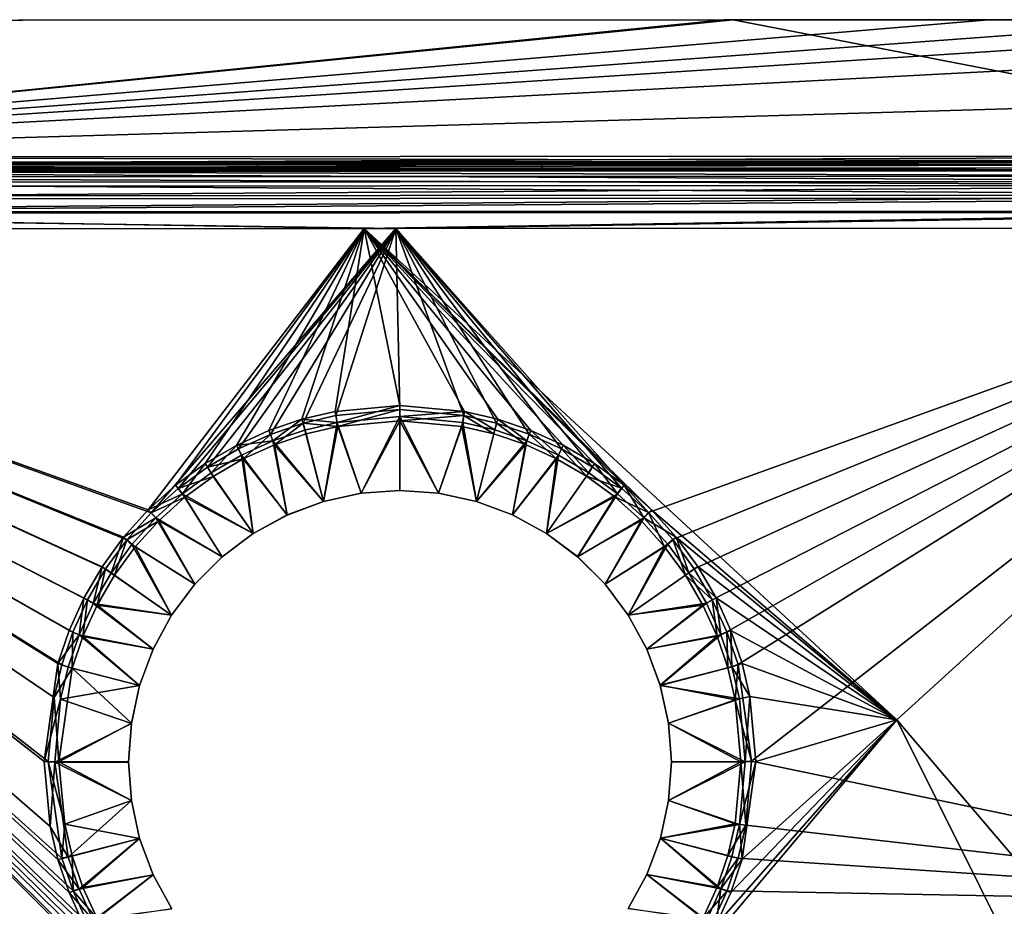
# Model space of a CAD drawing. Units: inches. Extents: x -17 to 15.1, y -9.8 to 7.9.
# Drawn here: x -11.3 to -4.7, y 2 to 7.9 of the extents above; entities that cross this region are included whole.
import ezdxf

# ---------------------------------------------------------------- set-up
doc = ezdxf.new("R2010")
doc.units = ezdxf.units.IN
doc.layers.get('0').update_dxf_attribs({"true_color": 0xc2ced6})

msp = doc.modelspace()

# ---------------------------------------------------------------- linework, layer by layer
for points in [[(-15.9794, 7.8692), (-15.9861, 7.8692), (-6.6095, 7.872), (-15.9794, 7.8692)], [(-6.5482, 7.872), (-6.6095, 7.872), (-15.9861, 7.8692), (-6.5482, 7.872)], [(-15.6517, 6.9637), (-6.5482, 7.872), (-15.9861, 7.8692), (-15.6517, 6.9637)], [(-15.6517, 6.9637), (-15.9794, 7.8692), (-6.6095, 7.872), (-15.6517, 6.9637)], [(-1.5884, 7.8735), (-15.6517, 6.9637), (-3.3217, 7.873), (-1.5884, 7.8735)], [(-1.4668, 7.7065), (-15.6517, 6.9637), (-1.5884, 7.8735), (-1.4668, 7.7065)], [(-3.3217, 7.873), (-15.6517, 6.9637), (-4.8514, 7.8725), (-3.3217, 7.873)], [(-6.6095, 7.872), (-4.8514, 7.8725), (-15.6517, 6.9637), (-6.6095, 7.872)], [(-15.6517, 6.9637), (-1.8722, 6.9679), (-6.5482, 7.872), (-15.6517, 6.9637)], [(-6.6095, 7.872), (-6.5482, 7.872), (-4.8514, 7.8725), (-6.6095, 7.872)], [(-1.7247, 7.8735), (-4.8514, 7.8725), (-6.5482, 7.872), (-1.7247, 7.8735)], [(-1.7247, 7.8735), (-6.5482, 7.872), (-1.8722, 6.9679), (-1.7247, 7.8735)], [(-4.8514, 7.8725), (-1.7247, 7.8735), (-3.3217, 7.873), (-4.8514, 7.8725)], [(-1.4668, 7.7065), (-1.3121, 7.3815), (-15.6517, 6.9637), (-1.4668, 7.7065)], [(-15.6517, 6.9637), (-1.3121, 7.3815), (-1.8722, 6.9679), (-15.6517, 6.9637)], [(-1.8722, 6.9679), (-15.6517, 6.9637), (-15.6517, 6.9081), (-1.8722, 6.9679)], [(-15.6517, 6.9081), (-1.8722, 6.9123), (-1.8722, 6.9679), (-15.6517, 6.9081)], [(-15.6517, 6.9637), (-1.8722, 6.9679), (-1.8722, 6.9316), (-15.6517, 6.9637)], [(-1.8722, 6.9316), (-15.6517, 6.9274), (-15.6517, 6.9637), (-1.8722, 6.9316)], [(-9.7064, 6.9262), (-15.6517, 6.9274), (-1.8722, 6.9316), (-9.7064, 6.9262)], [(-1.8722, 6.9286), (-1.8722, 6.9135), (-15.6517, 6.9093), (-1.8722, 6.9286)], [(-15.6517, 6.9093), (-15.6517, 6.9244), (-1.8722, 6.9286), (-15.6517, 6.9093)], [(-9.7066, 6.9262), (-1.8722, 6.9286), (-15.6517, 6.9244), (-9.7066, 6.9262)], [(-9.7066, 6.9262), (-15.6517, 6.9274), (-9.7064, 6.9262), (-9.7066, 6.9262)], [(-15.6517, 6.9244), (-15.6517, 6.9274), (-9.7066, 6.9262), (-15.6517, 6.9244)], [(-15.6517, 6.9093), (-1.8722, 6.9135), (-1.8722, 6.8695), (-15.6517, 6.9093)], [(-15.6484, 6.885), (-1.8722, 6.9123), (-15.6517, 6.9081), (-15.6484, 6.885)], [(-1.8722, 6.8695), (-15.6517, 6.8653), (-15.6517, 6.9093), (-1.8722, 6.8695)], [(-1.8722, 6.8755), (-1.8722, 6.8892), (-15.6517, 6.885), (-1.8722, 6.8755)], [(-15.6517, 6.885), (-1.8722, 6.8892), (-7.8173, 6.8874), (-15.6517, 6.885)], [(-15.6517, 6.885), (-7.8173, 6.8874), (-9.7066, 6.8868), (-15.6517, 6.885)], [(-15.6517, 6.885), (-9.7066, 6.8868), (-15.6484, 6.885), (-15.6517, 6.885)], [(-15.6517, 6.885), (-15.6517, 6.8713), (-1.8722, 6.8755), (-15.6517, 6.885)], [(-1.8722, 6.8355), (-1.8722, 6.8755), (-15.6517, 6.8713), (-1.8722, 6.8355)], [(-15.6517, 6.8713), (-15.6517, 6.8313), (-1.8722, 6.8355), (-15.6517, 6.8713)], [(-15.6517, 6.8653), (-1.8722, 6.8695), (-1.8721, 6.7994), (-15.6517, 6.8653)], [(-15.6484, 6.885), (-1.8754, 6.8892), (-1.8722, 6.9123), (-15.6484, 6.885)], [(-7.8175, 6.8874), (-1.8754, 6.8892), (-15.6484, 6.885), (-7.8175, 6.8874)], [(-15.6484, 6.885), (-9.7067, 6.8868), (-7.8175, 6.8874), (-15.6484, 6.885)], [(-15.6484, 6.885), (-9.7066, 6.8868), (-9.7067, 6.8868), (-15.6484, 6.885)], [(-7.8172, 6.9268), (-7.8175, 6.8874), (-9.7067, 6.8868), (-7.8172, 6.9268)], [(-9.7067, 6.8868), (-9.7064, 6.9262), (-7.8172, 6.9268), (-9.7067, 6.8868)], [(-9.7066, 6.9262), (-9.7064, 6.9262), (-9.7067, 6.8868), (-9.7066, 6.9262)], [(-9.7067, 6.8868), (-9.7066, 6.8868), (-9.7066, 6.9262), (-9.7067, 6.8868)], [(-1.8722, 6.9286), (-9.7066, 6.9262), (-7.8173, 6.9268), (-1.8722, 6.9286)], [(-1.8722, 6.9286), (-1.8722, 6.9286), (-9.7066, 6.9262), (-1.8722, 6.9286)], [(-7.8173, 6.9268), (-9.7066, 6.9262), (-9.7066, 6.8868), (-7.8173, 6.9268)], [(-9.7066, 6.8868), (-7.8173, 6.8874), (-7.8173, 6.9268), (-9.7066, 6.8868)], [(-7.8172, 6.9268), (-9.7064, 6.9262), (-1.8722, 6.9316), (-7.8172, 6.9268)], [(-7.8173, 6.8874), (-7.8175, 6.8874), (-7.8172, 6.9268), (-7.8173, 6.8874)], [(-7.8175, 6.8874), (-7.8173, 6.8874), (-1.8754, 6.8892), (-7.8175, 6.8874)], [(-1.8722, 6.9316), (-1.8722, 6.9286), (-7.8173, 6.9268), (-1.8722, 6.9316)], [(-7.8173, 6.9268), (-7.8172, 6.9268), (-1.8722, 6.9316), (-7.8173, 6.9268)], [(-7.8172, 6.9268), (-7.8173, 6.9268), (-7.8173, 6.8874), (-7.8172, 6.9268)], [(-7.8173, 6.8874), (-1.8722, 6.8892), (-1.8754, 6.8892), (-7.8173, 6.8874)], [(-1.8721, 6.7994), (-15.6517, 6.7952), (-15.6517, 6.8653), (-1.8721, 6.7994)], [(-1.8721, 6.7718), (-1.8722, 6.8355), (-15.6517, 6.8313), (-1.8721, 6.7718)], [(-15.6517, 6.8313), (-15.6517, 6.7676), (-1.8721, 6.7718), (-15.6517, 6.8313)], [(-15.6517, 6.7952), (-1.8721, 6.7994), (-1.8721, 6.7083), (-15.6517, 6.7952)], [(-1.8721, 6.7083), (-15.6517, 6.7041), (-15.6517, 6.7952), (-1.8721, 6.7083)], [(-1.8721, 6.7718), (-15.6517, 6.7676), (-15.6516, 6.6848), (-1.8721, 6.7718)], [(-15.6516, 6.6848), (-1.8721, 6.6889), (-1.8721, 6.7718), (-15.6516, 6.6848)], [(-15.6516, 6.5982), (-15.6517, 6.7041), (-1.8721, 6.7083), (-15.6516, 6.5982)], [(-1.8721, 6.7083), (-1.8721, 6.6024), (-15.6516, 6.5982), (-1.8721, 6.7083)], [(-1.8721, 6.6889), (-15.6516, 6.6848), (-15.6516, 6.5885), (-1.8721, 6.6889)], [(-15.6516, 6.5885), (-1.8721, 6.5927), (-1.8721, 6.6889), (-15.6516, 6.5885)], [(-15.6516, 6.5982), (-1.8721, 6.6024), (-8.9975, 6.4869), (-15.6516, 6.5982)], [(-15.6516, 6.5982), (-8.9975, 6.4869), (-15.6516, 6.4848), (-15.6516, 6.5982)], [(-15.6516, 6.5885), (-8.7882, 6.4875), (-1.8721, 6.5927), (-15.6516, 6.5885)], [(-15.6516, 6.5885), (-15.6516, 6.4854), (-8.7882, 6.4875), (-15.6516, 6.5885)], [(-1.8721, 6.6024), (-1.8721, 6.489), (-8.9975, 6.4869), (-1.8721, 6.6024)], [(-1.8721, 6.5927), (-8.7882, 6.4875), (-1.8721, 6.4896), (-1.8721, 6.5927)], [(-8.7882, 6.4875), (-15.6516, 6.4854), (-10.413, 4.5999), (-8.7882, 6.4875)], [(-15.6516, 6.4848), (-8.9975, 6.4869), (-10.4326, 4.6188), (-15.6516, 6.4848)], [(-15.6516, 6.4854), (-10.5748, 4.4204), (-10.413, 4.5999), (-15.6516, 6.4854)], [(-10.8354, 1.8753), (-10.9325, 2.0883), (-15.6516, 6.4854), (-10.8354, 1.8753)], [(-15.6516, 6.4854), (-10.7164, 4.2263), (-10.5748, 4.4204), (-15.6516, 6.4854)], [(-11.0967, 2.948), (-15.6516, 6.4854), (-11.0064, 2.3054), (-11.0967, 2.948)], [(-15.6516, 6.4854), (-11.0967, 2.948), (-11.0579, 3.3731), (-15.6516, 6.4854)], [(-15.6516, 6.4854), (-11.0579, 3.3731), (-11.0068, 3.5908), (-15.6516, 6.4854)], [(-10.933, 3.8079), (-10.8361, 4.0209), (-15.6516, 6.4854), (-10.933, 3.8079)], [(-15.6516, 6.4854), (-11.0068, 3.5908), (-10.933, 3.8079), (-15.6516, 6.4854)], [(-15.6516, 6.4854), (-10.8361, 4.0209), (-10.7164, 4.2263), (-15.6516, 6.4854)], [(-15.6516, 6.4854), (-10.9325, 2.0883), (-11.0064, 2.3054), (-15.6516, 6.4854)], [(-15.6516, 6.4854), (-10.7156, 1.67), (-10.8354, 1.8753), (-15.6516, 6.4854)], [(-10.9743, -0.4592), (-10.7156, 1.67), (-15.6516, 6.4854), (-10.9743, -0.4592)], [(-15.6516, 6.4848), (-10.7387, 1.6543), (-10.5953, 1.4579), (-15.6516, 6.4848)], [(-11.0334, 3.5978), (-15.6516, 6.4848), (-10.9587, 3.8174), (-11.0334, 3.5978)], [(-15.6516, 6.4848), (-11.0334, 3.5978), (-11.1244, 2.9474), (-15.6516, 6.4848)], [(-15.6516, 6.4848), (-11.033, 2.2972), (-10.9582, 2.0775), (-15.6516, 6.4848)], [(-10.86, 1.862), (-10.7387, 1.6543), (-15.6516, 6.4848), (-10.86, 1.862)], [(-15.6516, 6.4848), (-11.1244, 2.9474), (-11.0848, 2.5174), (-15.6516, 6.4848)], [(-15.6516, 6.4848), (-11.0848, 2.5174), (-11.033, 2.2972), (-15.6516, 6.4848)], [(-15.6516, 6.4848), (-10.7395, 4.2408), (-10.8607, 4.033), (-15.6516, 6.4848)], [(-10.7395, 4.2408), (-15.6516, 6.4848), (-10.5962, 4.4372), (-10.7395, 4.2408)], [(-15.6516, 6.4848), (-10.8607, 4.033), (-10.9587, 3.8174), (-15.6516, 6.4848)], [(-15.6516, 6.4848), (-10.9582, 2.0775), (-10.86, 1.862), (-15.6516, 6.4848)], [(-10.5962, 4.4372), (-15.6516, 6.4848), (-10.4326, 4.6188), (-10.5962, 4.4372)], [(-10.4316, 1.2765), (-15.647, -8.4758), (-15.6516, 6.4848), (-10.4316, 1.2765)], [(-10.4316, 1.2765), (-15.6516, 6.4848), (-10.5953, 1.4579), (-10.4316, 1.2765)], [(-10.4326, 4.6188), (-8.9975, 6.4869), (-10.2511, 4.7825), (-10.4326, 4.6188)], [(-8.7882, 6.4875), (-10.413, 4.5999), (-10.2337, 4.7617), (-8.7882, 6.4875)], [(-10.0548, 4.9259), (-10.2511, 4.7825), (-8.9975, 6.4869), (-10.0548, 4.9259)], [(-8.7882, 6.4875), (-10.2337, 4.7617), (-10.0396, 4.9034), (-8.7882, 6.4875)], [(-10.0548, 4.9259), (-8.9975, 6.4869), (-9.847, 5.0472), (-10.0548, 4.9259)], [(-9.8343, 5.0232), (-8.7882, 6.4875), (-10.0396, 4.9034), (-9.8343, 5.0232)], [(-8.9975, 6.4869), (-9.6315, 5.1454), (-9.847, 5.0472), (-8.9975, 6.4869)], [(-8.7882, 6.4875), (-9.8343, 5.0232), (-9.6213, 5.1202), (-8.7882, 6.4875)], [(-8.9975, 6.4869), (-9.4118, 5.2201), (-9.6315, 5.1454), (-8.9975, 6.4869)], [(-9.6213, 5.1202), (-9.4042, 5.1941), (-8.7882, 6.4875), (-9.6213, 5.1202)], [(-8.9975, 6.4869), (-9.1916, 5.272), (-9.4118, 5.2201), (-8.9975, 6.4869)], [(-9.1865, 5.2454), (-8.7882, 6.4875), (-9.4042, 5.1941), (-9.1865, 5.2454)], [(-9.1916, 5.272), (-8.9975, 6.4869), (-8.7615, 5.3116), (-9.1916, 5.272)], [(-8.7882, 6.4875), (-9.1865, 5.2454), (-8.7615, 5.2845), (-8.7882, 6.4875)], [(-5.461, 3.2243), (-8.9975, 6.4869), (-1.8721, 6.489), (-5.461, 3.2243)], [(-7.2715, 4.7834), (-8.9975, 6.4869), (-7.0899, 4.6198), (-7.2715, 4.7834)], [(-7.6758, 5.0479), (-7.8914, 5.1459), (-8.9975, 6.4869), (-7.6758, 5.0479)], [(-8.1111, 5.2205), (-8.3314, 5.2722), (-8.9975, 6.4869), (-8.1111, 5.2205)], [(-8.7615, 5.3116), (-8.9975, 6.4869), (-8.3314, 5.2722), (-8.7615, 5.3116)], [(-8.9975, 6.4869), (-7.8914, 5.1459), (-8.1111, 5.2205), (-8.9975, 6.4869)], [(-7.4679, 4.9267), (-7.6758, 5.0479), (-8.9975, 6.4869), (-7.4679, 4.9267)], [(-7.2715, 4.7834), (-7.4679, 4.9267), (-8.9975, 6.4869), (-7.2715, 4.7834)], [(-7.0899, 4.6198), (-8.9975, 6.4869), (-5.461, 3.2243), (-7.0899, 4.6198)], [(-8.7882, 6.4875), (-7.1094, 4.6009), (-1.8721, 6.4896), (-8.7882, 6.4875)], [(-8.3364, 5.2456), (-8.7882, 6.4875), (-8.7615, 5.2845), (-8.3364, 5.2456)], [(-8.7882, 6.4875), (-8.3364, 5.2456), (-8.1187, 5.1945), (-8.7882, 6.4875)], [(-7.6885, 5.0239), (-8.7882, 6.4875), (-7.9015, 5.1207), (-7.6885, 5.0239)], [(-8.1187, 5.1945), (-7.9015, 5.1207), (-8.7882, 6.4875), (-8.1187, 5.1945)], [(-7.2889, 4.7625), (-8.7882, 6.4875), (-7.4831, 4.9041), (-7.2889, 4.7625)], [(-7.6885, 5.0239), (-7.4831, 4.9041), (-8.7882, 6.4875), (-7.6885, 5.0239)], [(-7.2889, 4.7625), (-7.1094, 4.6009), (-8.7882, 6.4875), (-7.2889, 4.7625)], [(-1.8721, 6.4896), (-7.1094, 4.6009), (-6.9476, 4.4215), (-1.8721, 6.4896)], [(-6.8059, 4.2275), (-1.8721, 6.4896), (-6.9476, 4.4215), (-6.8059, 4.2275)], [(-6.686, 4.0222), (-1.8721, 6.4896), (-6.8059, 4.2275), (-6.686, 4.0222)], [(-1.8721, 6.4896), (-6.686, 4.0222), (-6.589, 3.8092), (-1.8721, 6.4896)], [(-6.5151, 3.5921), (-1.8721, 6.4896), (-6.589, 3.8092), (-6.5151, 3.5921)], [(-1.8721, 6.4896), (-6.5151, 3.5921), (-6.4247, 2.9495), (-1.8721, 6.4896)], [(-6.4247, 2.9495), (-1.8707, 2.0014), (-1.8721, 6.4896), (-6.4247, 2.9495)], [(-1.8698, -0.9913), (-5.461, 3.2243), (-1.8721, 6.489), (-1.8698, -0.9913)], [(-9.1786, 5.1994), (-9.1916, 5.272), (-8.7615, 5.3116), (-9.1786, 5.1994)], [(-8.7615, 5.3116), (-8.7614, 5.2378), (-9.1786, 5.1994), (-8.7615, 5.3116)], [(-8.7614, 5.2378), (-8.7615, 5.3116), (-8.3314, 5.2722), (-8.7614, 5.2378)], [(-9.4118, 5.2201), (-9.1916, 5.272), (-9.1786, 5.1994), (-9.4118, 5.2201)], [(-9.1736, 5.1727), (-9.1865, 5.2454), (-9.4042, 5.1941), (-9.1736, 5.1727)], [(-8.7615, 5.2845), (-9.1865, 5.2454), (-9.1736, 5.1727), (-8.7615, 5.2845)], [(-9.0178, 4.7291), (-9.1786, 5.1994), (-8.7614, 5.2378), (-9.0178, 4.7291)], [(-9.1736, 5.1727), (-8.7614, 5.2107), (-8.7615, 5.2845), (-9.1736, 5.1727)], [(-8.7614, 5.2378), (-8.7613, 4.7475), (-9.0178, 4.7291), (-8.7614, 5.2378)], [(-8.3364, 5.2456), (-8.7615, 5.2845), (-8.7614, 5.2107), (-8.3364, 5.2456)], [(-8.3314, 5.2722), (-8.3442, 5.1996), (-8.7614, 5.2378), (-8.3314, 5.2722)], [(-8.7614, 5.2107), (-8.3493, 5.173), (-8.3364, 5.2456), (-8.7614, 5.2107)], [(-8.7614, 5.2378), (-8.3442, 5.1996), (-8.5048, 4.7293), (-8.7614, 5.2378)], [(-8.5048, 4.7293), (-8.7613, 4.7475), (-8.7614, 5.2378), (-8.5048, 4.7293)], [(-8.3364, 5.2456), (-8.3493, 5.173), (-8.1381, 5.1234), (-8.3364, 5.2456)], [(-8.1305, 5.1495), (-8.3442, 5.1996), (-8.3314, 5.2722), (-8.1305, 5.1495)], [(-8.1381, 5.1234), (-8.1187, 5.1945), (-8.3364, 5.2456), (-8.1381, 5.1234)], [(-8.3314, 5.2722), (-8.1111, 5.2205), (-8.1305, 5.1495), (-8.3314, 5.2722)], [(-9.6054, 5.0765), (-9.6315, 5.1454), (-9.4118, 5.2201), (-9.6054, 5.0765)], [(-9.4042, 5.1941), (-9.6213, 5.1202), (-9.5952, 5.0514), (-9.4042, 5.1941)], [(-9.4118, 5.2201), (-9.3923, 5.1491), (-9.6054, 5.0765), (-9.4118, 5.2201)], [(-9.5952, 5.0514), (-9.3847, 5.1231), (-9.4042, 5.1941), (-9.5952, 5.0514)], [(-9.1786, 5.1994), (-9.3923, 5.1491), (-9.4118, 5.2201), (-9.1786, 5.1994)], [(-9.4042, 5.1941), (-9.3847, 5.1231), (-9.1736, 5.1727), (-9.4042, 5.1941)], [(-9.2691, 4.6744), (-9.3923, 5.1491), (-9.1786, 5.1994), (-9.2691, 4.6744)], [(-9.1736, 5.1727), (-9.3847, 5.1231), (-9.2691, 4.675), (-9.1736, 5.1727)], [(-9.1786, 5.1994), (-9.0178, 4.7291), (-9.2691, 4.6744), (-9.1786, 5.1994)], [(-9.2691, 4.675), (-9.0178, 4.7297), (-9.1736, 5.1727), (-9.2691, 4.675)], [(-8.7614, 5.2107), (-9.1736, 5.1727), (-9.0178, 4.7297), (-8.7614, 5.2107)], [(-9.0178, 4.7297), (-8.7613, 4.7481), (-8.7614, 5.2107), (-9.0178, 4.7297)], [(-8.5048, 4.7299), (-8.3493, 5.173), (-8.7614, 5.2107), (-8.5048, 4.7299)], [(-8.7614, 5.2107), (-8.7613, 4.7481), (-8.5048, 4.7299), (-8.7614, 5.2107)], [(-8.2534, 4.6747), (-8.5048, 4.7293), (-8.3442, 5.1996), (-8.2534, 4.6747)], [(-8.3493, 5.173), (-8.5048, 4.7299), (-8.2534, 4.6753), (-8.3493, 5.173)], [(-8.2534, 4.6753), (-8.1381, 5.1234), (-8.3493, 5.173), (-8.2534, 4.6753)], [(-8.3442, 5.1996), (-8.1305, 5.1495), (-8.2534, 4.6747), (-8.3442, 5.1996)], [(-8.1187, 5.1945), (-8.1381, 5.1234), (-7.9276, 5.0519), (-8.1187, 5.1945)], [(-7.9174, 5.0771), (-8.1305, 5.1495), (-8.1111, 5.2205), (-7.9174, 5.0771)], [(-7.9276, 5.0519), (-7.9015, 5.1207), (-8.1187, 5.1945), (-7.9276, 5.0519)], [(-8.1111, 5.2205), (-7.8914, 5.1459), (-7.9174, 5.0771), (-8.1111, 5.2205)], [(-9.847, 5.0472), (-9.6315, 5.1454), (-9.6054, 5.0765), (-9.847, 5.0472)], [(-9.6213, 5.1202), (-9.8343, 5.0232), (-9.8017, 4.9573), (-9.6213, 5.1202)], [(-9.8017, 4.9573), (-9.5952, 5.0514), (-9.6213, 5.1202), (-9.8017, 4.9573)], [(-9.6054, 5.0765), (-9.3923, 5.1491), (-9.2691, 4.6744), (-9.6054, 5.0765)], [(-9.2691, 4.675), (-9.3847, 5.1231), (-9.5952, 5.0514), (-9.2691, 4.675)], [(-8.2534, 4.6747), (-8.1305, 5.1495), (-7.9174, 5.0771), (-8.2534, 4.6747)], [(-7.9276, 5.0519), (-8.1381, 5.1234), (-8.2534, 4.6753), (-7.9276, 5.0519)], [(-7.9015, 5.1207), (-7.9276, 5.0519), (-7.721, 4.958), (-7.9015, 5.1207)], [(-7.7083, 4.982), (-7.9174, 5.0771), (-7.8914, 5.1459), (-7.7083, 4.982)], [(-7.721, 4.958), (-7.6885, 5.0239), (-7.9015, 5.1207), (-7.721, 4.958)], [(-7.8914, 5.1459), (-7.6758, 5.0479), (-7.7083, 4.982), (-7.8914, 5.1459)], [(-10.016, 4.8637), (-10.0548, 4.9259), (-9.847, 5.0472), (-10.016, 4.8637)], [(-9.847, 5.0472), (-9.8144, 4.9813), (-10.016, 4.8637), (-9.847, 5.0472)], [(-9.6054, 5.0765), (-9.8144, 4.9813), (-9.847, 5.0472), (-9.6054, 5.0765)], [(-9.6054, 5.0765), (-9.51, 4.5844), (-9.8144, 4.9813), (-9.6054, 5.0765)], [(-9.8017, 4.9573), (-9.51, 4.585), (-9.5952, 5.0514), (-9.8017, 4.9573)], [(-9.2691, 4.6744), (-9.51, 4.5844), (-9.6054, 5.0765), (-9.2691, 4.6744)], [(-9.5952, 5.0514), (-9.51, 4.585), (-9.2691, 4.675), (-9.5952, 5.0514)], [(-7.9174, 5.0771), (-8.0124, 4.5849), (-8.2534, 4.6747), (-7.9174, 5.0771)], [(-8.2534, 4.6753), (-8.0124, 4.5855), (-7.9276, 5.0519), (-8.2534, 4.6753)], [(-8.0124, 4.5849), (-7.9174, 5.0771), (-7.7083, 4.982), (-8.0124, 4.5849)], [(-7.721, 4.958), (-7.9276, 5.0519), (-8.0124, 4.5855), (-7.721, 4.958)], [(-7.5067, 4.8644), (-7.7083, 4.982), (-7.6758, 5.0479), (-7.5067, 4.8644)], [(-7.6758, 5.0479), (-7.4679, 4.9267), (-7.5067, 4.8644), (-7.6758, 5.0479)], [(-9.8017, 4.9573), (-9.8343, 5.0232), (-10.0396, 4.9034), (-9.8017, 4.9573)], [(-9.7357, 4.4611), (-10.016, 4.8637), (-9.8144, 4.9813), (-9.7357, 4.4611)], [(-9.8144, 4.9813), (-9.51, 4.5844), (-9.7357, 4.4611), (-9.8144, 4.9813)], [(-7.7867, 4.4617), (-8.0124, 4.5849), (-7.7083, 4.982), (-7.7867, 4.4617)], [(-7.7083, 4.982), (-7.5067, 4.8644), (-7.7867, 4.4617), (-7.7083, 4.982)], [(-7.6885, 5.0239), (-7.721, 4.958), (-7.5218, 4.8419), (-7.6885, 5.0239)], [(-7.5218, 4.8419), (-7.4831, 4.9041), (-7.6885, 5.0239), (-7.5218, 4.8419)], [(-10.2064, 4.7246), (-10.2511, 4.7825), (-10.0548, 4.9259), (-10.2064, 4.7246)], [(-10.0548, 4.9259), (-10.016, 4.8637), (-10.2064, 4.7246), (-10.0548, 4.9259)], [(-10.0396, 4.9034), (-10.0008, 4.8411), (-9.8017, 4.9573), (-10.0396, 4.9034)], [(-9.8017, 4.9573), (-10.0008, 4.8411), (-9.7357, 4.4617), (-9.8017, 4.9573)], [(-9.7357, 4.4617), (-9.51, 4.585), (-9.8017, 4.9573), (-9.7357, 4.4617)], [(-7.721, 4.958), (-8.0124, 4.5855), (-7.7867, 4.4623), (-7.721, 4.958)], [(-7.7867, 4.4623), (-7.5218, 4.8419), (-7.721, 4.958), (-7.7867, 4.4623)], [(-7.3161, 4.7255), (-7.5067, 4.8644), (-7.4679, 4.9267), (-7.3161, 4.7255)], [(-7.4679, 4.9267), (-7.2715, 4.7834), (-7.3161, 4.7255), (-7.4679, 4.9267)], [(-10.0008, 4.8411), (-10.0396, 4.9034), (-10.2337, 4.7617), (-10.0008, 4.8411)], [(-10.2337, 4.7617), (-10.189, 4.7037), (-10.0008, 4.8411), (-10.2337, 4.7617)], [(-10.2064, 4.7246), (-10.016, 4.8637), (-9.7357, 4.4611), (-10.2064, 4.7246)], [(-9.7357, 4.4617), (-10.0008, 4.8411), (-10.189, 4.7037), (-9.7357, 4.4617)], [(-7.7867, 4.4617), (-7.5067, 4.8644), (-7.3161, 4.7255), (-7.7867, 4.4617)], [(-7.3336, 4.7046), (-7.5218, 4.8419), (-7.7867, 4.4623), (-7.3336, 4.7046)], [(-7.2889, 4.7625), (-7.4831, 4.9041), (-7.5218, 4.8419), (-7.2889, 4.7625)], [(-7.5218, 4.8419), (-7.3336, 4.7046), (-7.2889, 4.7625), (-7.5218, 4.8419)], [(-10.4326, 4.6188), (-10.2511, 4.7825), (-10.2064, 4.7246), (-10.4326, 4.6188)], [(-7.14, 4.5668), (-7.3161, 4.7255), (-7.2715, 4.7834), (-7.14, 4.5668)], [(-7.2715, 4.7834), (-7.0899, 4.6198), (-7.14, 4.5668), (-7.2715, 4.7834)], [(-10.2064, 4.7246), (-10.3825, 4.5658), (-10.4326, 4.6188), (-10.2064, 4.7246)], [(-10.189, 4.7037), (-10.2337, 4.7617), (-10.413, 4.5999), (-10.189, 4.7037)], [(-10.3825, 4.5658), (-10.2064, 4.7246), (-9.9416, 4.307), (-10.3825, 4.5658)], [(-9.7357, 4.4611), (-9.9416, 4.307), (-10.2064, 4.7246), (-9.7357, 4.4611)], [(-9.0178, 4.7291), (-9.0178, 4.7297), (-9.2691, 4.675), (-9.0178, 4.7291)], [(-9.2691, 4.675), (-9.2691, 4.6744), (-9.0178, 4.7291), (-9.2691, 4.675)], [(-8.7613, 4.7475), (-8.7613, 4.7481), (-9.0178, 4.7297), (-8.7613, 4.7475)], [(-9.0178, 4.7297), (-9.0178, 4.7291), (-8.7613, 4.7475), (-9.0178, 4.7297)], [(-8.5048, 4.7299), (-8.7613, 4.7481), (-8.7613, 4.7475), (-8.5048, 4.7299)], [(-8.7613, 4.7475), (-8.5048, 4.7293), (-8.5048, 4.7299), (-8.7613, 4.7475)], [(-8.2534, 4.6753), (-8.5048, 4.7299), (-8.5048, 4.7293), (-8.2534, 4.6753)], [(-8.5048, 4.7293), (-8.2534, 4.6747), (-8.2534, 4.6753), (-8.5048, 4.7293)], [(-7.3161, 4.7255), (-7.5808, 4.3077), (-7.7867, 4.4617), (-7.3161, 4.7255)], [(-7.5808, 4.3077), (-7.3161, 4.7255), (-7.14, 4.5668), (-7.5808, 4.3077)], [(-7.1094, 4.6009), (-7.2889, 4.7625), (-7.3336, 4.7046), (-7.1094, 4.6009)], [(-10.413, 4.5999), (-10.3629, 4.5468), (-10.189, 4.7037), (-10.413, 4.5999)], [(-10.189, 4.7037), (-10.3629, 4.5468), (-9.9416, 4.3076), (-10.189, 4.7037)], [(-10.189, 4.7037), (-9.9416, 4.3076), (-9.7357, 4.4617), (-10.189, 4.7037)], [(-9.2691, 4.6744), (-9.2691, 4.675), (-9.51, 4.585), (-9.2691, 4.6744)], [(-9.51, 4.585), (-9.51, 4.5844), (-9.2691, 4.6744), (-9.51, 4.585)], [(-8.0124, 4.5855), (-8.2534, 4.6753), (-8.2534, 4.6747), (-8.0124, 4.5855)], [(-8.2534, 4.6747), (-8.0124, 4.5849), (-8.0124, 4.5855), (-8.2534, 4.6747)], [(-7.7867, 4.4623), (-7.5808, 4.3083), (-7.3336, 4.7046), (-7.7867, 4.4623)], [(-7.1595, 4.5478), (-7.3336, 4.7046), (-7.5808, 4.3083), (-7.1595, 4.5478)], [(-7.3336, 4.7046), (-7.1595, 4.5478), (-7.1094, 4.6009), (-7.3336, 4.7046)], [(-10.5962, 4.4372), (-10.4326, 4.6188), (-10.3825, 4.5658), (-10.5962, 4.4372)], [(-10.3629, 4.5468), (-10.413, 4.5999), (-10.5748, 4.4204), (-10.3629, 4.5468)], [(-9.7357, 4.4611), (-9.51, 4.5844), (-9.51, 4.585), (-9.7357, 4.4611)], [(-9.51, 4.585), (-9.7357, 4.4617), (-9.7357, 4.4611), (-9.51, 4.585)], [(-7.7867, 4.4623), (-8.0124, 4.5855), (-8.0124, 4.5849), (-7.7867, 4.4623)], [(-8.0124, 4.5849), (-7.7867, 4.4617), (-7.7867, 4.4623), (-8.0124, 4.5849)], [(-7.1094, 4.6009), (-7.1595, 4.5478), (-7.0026, 4.3739), (-7.1094, 4.6009)], [(-7.14, 4.5668), (-7.0899, 4.6198), (-6.9262, 4.4384), (-7.14, 4.5668)], [(-7.0026, 4.3739), (-6.9476, 4.4215), (-7.1094, 4.6009), (-7.0026, 4.3739)], [(-6.9262, 4.4384), (-7.0899, 4.6198), (-5.461, 3.2243), (-6.9262, 4.4384)], [(-10.3825, 4.5658), (-10.5412, 4.3897), (-10.5962, 4.4372), (-10.3825, 4.5658)], [(-10.5748, 4.4204), (-10.5197, 4.3728), (-10.3629, 4.5468), (-10.5748, 4.4204)], [(-10.3825, 4.5658), (-10.1234, 4.1251), (-10.5412, 4.3897), (-10.3825, 4.5658)], [(-10.3629, 4.5468), (-10.5197, 4.3728), (-10.1234, 4.1257), (-10.3629, 4.5468)], [(-9.9416, 4.307), (-10.1234, 4.1251), (-10.3825, 4.5658), (-9.9416, 4.307)], [(-10.1234, 4.1257), (-9.9416, 4.3076), (-10.3629, 4.5468), (-10.1234, 4.1257)], [(-7.14, 4.5668), (-7.3988, 4.1259), (-7.5808, 4.3077), (-7.14, 4.5668)], [(-7.5808, 4.3083), (-7.3988, 4.1265), (-7.1595, 4.5478), (-7.5808, 4.3083)], [(-6.9812, 4.3907), (-7.3988, 4.1259), (-7.14, 4.5668), (-6.9812, 4.3907)], [(-7.1595, 4.5478), (-7.3988, 4.1265), (-7.0026, 4.3739), (-7.1595, 4.5478)], [(-6.9262, 4.4384), (-6.9812, 4.3907), (-7.14, 4.5668), (-6.9262, 4.4384)], [(-9.9416, 4.307), (-9.7357, 4.4611), (-9.7357, 4.4617), (-9.9416, 4.307)], [(-9.7357, 4.4617), (-9.9416, 4.3076), (-9.9416, 4.307), (-9.7357, 4.4617)], [(-7.5808, 4.3077), (-7.5808, 4.3083), (-7.7867, 4.4623), (-7.5808, 4.3077)], [(-7.7867, 4.4623), (-7.7867, 4.4617), (-7.5808, 4.3077), (-7.7867, 4.4623)], [(-10.6802, 4.1991), (-10.7395, 4.2408), (-10.5962, 4.4372), (-10.6802, 4.1991)], [(-10.5748, 4.4204), (-10.7164, 4.2263), (-10.657, 4.1846), (-10.5748, 4.4204)], [(-10.5962, 4.4372), (-10.5412, 4.3897), (-10.6802, 4.1991), (-10.5962, 4.4372)], [(-10.2774, 3.9192), (-10.6802, 4.1991), (-10.5412, 4.3897), (-10.2774, 3.9192)], [(-10.657, 4.1846), (-10.5197, 4.3728), (-10.5748, 4.4204), (-10.657, 4.1846)], [(-10.5412, 4.3897), (-10.1234, 4.1251), (-10.2774, 3.9192), (-10.5412, 4.3897)], [(-7.2447, 3.9201), (-7.3988, 4.1259), (-6.9812, 4.3907), (-7.2447, 3.9201)], [(-6.9812, 4.3907), (-6.8421, 4.2003), (-7.2447, 3.9201), (-6.9812, 4.3907)], [(-6.9476, 4.4215), (-7.0026, 4.3739), (-6.8652, 4.1857), (-6.9476, 4.4215)], [(-6.8421, 4.2003), (-6.9812, 4.3907), (-6.9262, 4.4384), (-6.8421, 4.2003)], [(-6.8652, 4.1857), (-6.8059, 4.2275), (-6.9476, 4.4215), (-6.8652, 4.1857)], [(-6.7828, 4.242), (-6.9262, 4.4384), (-5.461, 3.2243), (-6.7828, 4.242)], [(-6.9262, 4.4384), (-6.7828, 4.242), (-6.8421, 4.2003), (-6.9262, 4.4384)], [(-10.5197, 4.3728), (-10.657, 4.1846), (-10.2774, 3.9198), (-10.5197, 4.3728)], [(-10.2774, 3.9198), (-10.1234, 4.1257), (-10.5197, 4.3728), (-10.2774, 3.9198)], [(-7.0026, 4.3739), (-7.3988, 4.1265), (-7.2447, 3.9207), (-7.0026, 4.3739)], [(-7.2447, 3.9207), (-6.8652, 4.1857), (-7.0026, 4.3739), (-7.2447, 3.9207)], [(-10.1234, 4.1251), (-9.9416, 4.307), (-9.9416, 4.3076), (-10.1234, 4.1251)], [(-9.9416, 4.3076), (-10.1234, 4.1257), (-10.1234, 4.1251), (-9.9416, 4.3076)], [(-7.3988, 4.1259), (-7.3988, 4.1265), (-7.5808, 4.3083), (-7.3988, 4.1259)], [(-7.5808, 4.3083), (-7.5808, 4.3077), (-7.3988, 4.1259), (-7.5808, 4.3083)], [(-10.7977, 3.9976), (-10.8607, 4.033), (-10.7395, 4.2408), (-10.7977, 3.9976)], [(-10.7164, 4.2263), (-10.8361, 4.0209), (-10.7731, 3.9854), (-10.7164, 4.2263)], [(-10.7395, 4.2408), (-10.6802, 4.1991), (-10.7977, 3.9976), (-10.7395, 4.2408)], [(-10.7977, 3.9976), (-10.6802, 4.1991), (-10.2774, 3.9192), (-10.7977, 3.9976)], [(-10.7731, 3.9854), (-10.657, 4.1846), (-10.7164, 4.2263), (-10.7731, 3.9854)], [(-7.2447, 3.9201), (-6.8421, 4.2003), (-6.7244, 3.9988), (-7.2447, 3.9201)], [(-6.686, 4.0222), (-6.8059, 4.2275), (-6.8652, 4.1857), (-6.686, 4.0222)], [(-6.8421, 4.2003), (-6.7828, 4.242), (-6.6615, 4.0343), (-6.8421, 4.2003)], [(-6.6615, 4.0343), (-6.7244, 3.9988), (-6.8421, 4.2003), (-6.6615, 4.0343)], [(-6.6615, 4.0343), (-6.7828, 4.242), (-5.461, 3.2243), (-6.6615, 4.0343)], [(-10.2774, 3.9198), (-10.657, 4.1846), (-10.7731, 3.9854), (-10.2774, 3.9198)], [(-10.1234, 4.1251), (-10.1234, 4.1257), (-10.2774, 3.9198), (-10.1234, 4.1251)], [(-10.2774, 3.9198), (-10.2774, 3.9192), (-10.1234, 4.1251), (-10.2774, 3.9198)], [(-7.2447, 3.9207), (-7.3988, 4.1265), (-7.3988, 4.1259), (-7.2447, 3.9207)], [(-7.3988, 4.1259), (-7.2447, 3.9201), (-7.2447, 3.9207), (-7.3988, 4.1259)], [(-6.749, 3.9867), (-6.8652, 4.1857), (-7.2447, 3.9207), (-6.749, 3.9867)], [(-6.8652, 4.1857), (-6.749, 3.9867), (-6.686, 4.0222), (-6.8652, 4.1857)], [(-10.8928, 3.7884), (-10.9587, 3.8174), (-10.8607, 4.033), (-10.8928, 3.7884)], [(-10.8361, 4.0209), (-10.933, 3.8079), (-10.8671, 3.7789), (-10.8361, 4.0209)], [(-10.8607, 4.033), (-10.7977, 3.9976), (-10.8928, 3.7884), (-10.8607, 4.033)], [(-10.4006, 3.6934), (-10.8928, 3.7884), (-10.7977, 3.9976), (-10.4006, 3.6934)], [(-10.8671, 3.7789), (-10.7731, 3.9854), (-10.8361, 4.0209), (-10.8671, 3.7789)], [(-10.2774, 3.9192), (-10.4006, 3.6934), (-10.7977, 3.9976), (-10.2774, 3.9192)], [(-6.7244, 3.9988), (-7.1213, 3.6944), (-7.2447, 3.9201), (-6.7244, 3.9988)], [(-6.7244, 3.9988), (-6.6292, 3.7897), (-7.1213, 3.6944), (-6.7244, 3.9988)], [(-6.686, 4.0222), (-6.749, 3.9867), (-6.6549, 3.7801), (-6.686, 4.0222)], [(-6.6292, 3.7897), (-6.7244, 3.9988), (-6.6615, 4.0343), (-6.6292, 3.7897)], [(-6.6549, 3.7801), (-6.589, 3.8092), (-6.686, 4.0222), (-6.6549, 3.7801)], [(-5.461, 3.2243), (-6.5633, 3.8188), (-6.6615, 4.0343), (-5.461, 3.2243)], [(-6.6615, 4.0343), (-6.5633, 3.8188), (-6.6292, 3.7897), (-6.6615, 4.0343)], [(-10.8671, 3.7789), (-10.4006, 3.694), (-10.7731, 3.9854), (-10.8671, 3.7789)], [(-10.7731, 3.9854), (-10.4006, 3.694), (-10.2774, 3.9198), (-10.7731, 3.9854)], [(-7.2447, 3.9207), (-7.1213, 3.695), (-6.749, 3.9867), (-7.2447, 3.9207)], [(-7.1213, 3.695), (-6.6549, 3.7801), (-6.749, 3.9867), (-7.1213, 3.695)], [(-10.2774, 3.9192), (-10.2774, 3.9198), (-10.4006, 3.694), (-10.2774, 3.9192)], [(-10.4006, 3.694), (-10.4006, 3.6934), (-10.2774, 3.9192), (-10.4006, 3.694)], [(-7.1213, 3.695), (-7.2447, 3.9207), (-7.2447, 3.9201), (-7.1213, 3.695)], [(-7.2447, 3.9201), (-7.1213, 3.6944), (-7.1213, 3.695), (-7.2447, 3.9201)], [(-11.0334, 3.5978), (-10.9587, 3.8174), (-10.8928, 3.7884), (-11.0334, 3.5978)], [(-10.933, 3.8079), (-11.0068, 3.5908), (-10.9386, 3.5683), (-10.933, 3.8079)], [(-10.9386, 3.5683), (-10.8671, 3.7789), (-10.933, 3.8079), (-10.9386, 3.5683)], [(-6.589, 3.8092), (-6.6549, 3.7801), (-6.5832, 3.5697), (-6.589, 3.8092)], [(-6.5566, 3.5767), (-6.6292, 3.7897), (-6.5633, 3.8188), (-6.5566, 3.5767)], [(-6.5832, 3.5697), (-6.5151, 3.5921), (-6.589, 3.8092), (-6.5832, 3.5697)], [(-6.5633, 3.8188), (-5.461, 3.2243), (-6.4885, 3.5992), (-6.5633, 3.8188)], [(-6.5633, 3.8188), (-6.4885, 3.5992), (-6.5566, 3.5767), (-6.5633, 3.8188)], [(-10.8928, 3.7884), (-10.9652, 3.5754), (-11.0334, 3.5978), (-10.8928, 3.7884)], [(-10.4904, 3.4525), (-10.9652, 3.5754), (-10.8928, 3.7884), (-10.4904, 3.4525)], [(-10.8671, 3.7789), (-10.9386, 3.5683), (-10.4904, 3.4531), (-10.8671, 3.7789)], [(-10.8928, 3.7884), (-10.4006, 3.6934), (-10.4904, 3.4525), (-10.8928, 3.7884)], [(-10.4904, 3.4531), (-10.4006, 3.694), (-10.8671, 3.7789), (-10.4904, 3.4531)], [(-7.0314, 3.4535), (-7.1213, 3.6944), (-6.6292, 3.7897), (-7.0314, 3.4535)], [(-6.6549, 3.7801), (-7.1213, 3.695), (-7.0314, 3.4541), (-6.6549, 3.7801)], [(-6.6292, 3.7897), (-6.5566, 3.5767), (-7.0314, 3.4535), (-6.6292, 3.7897)], [(-7.0314, 3.4541), (-6.5832, 3.5697), (-6.6549, 3.7801), (-7.0314, 3.4541)], [(-10.4006, 3.6934), (-10.4006, 3.694), (-10.4904, 3.4531), (-10.4006, 3.6934)], [(-10.4904, 3.4531), (-10.4904, 3.4525), (-10.4006, 3.6934), (-10.4904, 3.4531)], [(-7.0314, 3.4541), (-7.1213, 3.695), (-7.1213, 3.6944), (-7.0314, 3.4541)], [(-7.1213, 3.6944), (-7.0314, 3.4535), (-7.0314, 3.4541), (-7.1213, 3.6944)], [(-11.0334, 3.5978), (-11.0154, 3.3617), (-11.1244, 2.9474), (-11.0334, 3.5978)], [(-10.9652, 3.5754), (-11.0154, 3.3617), (-11.0334, 3.5978), (-10.9652, 3.5754)], [(-6.5566, 3.5767), (-6.4885, 3.5992), (-6.4367, 3.3789), (-6.5566, 3.5767)], [(-5.461, 3.2243), (-6.4367, 3.3789), (-6.4885, 3.5992), (-5.461, 3.2243)], [(-10.9386, 3.5683), (-11.0068, 3.5908), (-11.0579, 3.3731), (-10.9386, 3.5683)], [(-11.0259, 2.9451), (-10.9386, 3.5683), (-11.0579, 3.3731), (-11.0259, 2.9451)], [(-10.9386, 3.5683), (-11.0259, 2.9451), (-10.545, 3.2018), (-10.9386, 3.5683)], [(-11.0154, 3.3617), (-10.9652, 3.5754), (-10.4904, 3.4525), (-11.0154, 3.3617)], [(-10.9386, 3.5683), (-10.545, 3.2018), (-10.4904, 3.4531), (-10.9386, 3.5683)], [(-7.0314, 3.4535), (-6.5566, 3.5767), (-6.5063, 3.3631), (-7.0314, 3.4535)], [(-6.5336, 3.3586), (-6.5832, 3.5697), (-7.0314, 3.4541), (-6.5336, 3.3586)], [(-6.5832, 3.5697), (-6.5336, 3.3586), (-6.5151, 3.5921), (-6.5832, 3.5697)], [(-6.4367, 3.3789), (-6.5063, 3.3631), (-6.5566, 3.5767), (-6.4367, 3.3789)], [(-6.5336, 3.3586), (-6.4247, 2.9495), (-6.5151, 3.5921), (-6.5336, 3.3586)], [(-10.4904, 3.4525), (-10.545, 3.2012), (-11.0154, 3.3617), (-10.4904, 3.4525)], [(-10.4904, 3.4525), (-10.4904, 3.4531), (-10.545, 3.2018), (-10.4904, 3.4525)], [(-10.545, 3.2018), (-10.545, 3.2012), (-10.4904, 3.4525), (-10.545, 3.2018)], [(-7.0314, 3.4541), (-6.9766, 3.2028), (-6.5336, 3.3586), (-7.0314, 3.4541)], [(-6.9766, 3.2028), (-7.0314, 3.4541), (-7.0314, 3.4535), (-6.9766, 3.2028)], [(-7.0314, 3.4535), (-6.9766, 3.2023), (-6.9766, 3.2028), (-7.0314, 3.4535)], [(-6.5063, 3.3631), (-6.9766, 3.2023), (-7.0314, 3.4535), (-6.5063, 3.3631)], [(-11.1244, 2.9474), (-11.0154, 3.3617), (-11.0535, 2.9445), (-11.1244, 2.9474)], [(-11.0259, 2.9451), (-11.0579, 3.3731), (-11.0967, 2.948), (-11.0259, 2.9451)], [(-11.0535, 2.9445), (-11.0154, 3.3617), (-10.545, 3.2012), (-11.0535, 2.9445)], [(-6.9766, 3.2023), (-6.5063, 3.3631), (-6.4679, 2.9459), (-6.9766, 3.2023)], [(-6.4956, 2.9465), (-6.5336, 3.3586), (-6.9766, 3.2028), (-6.4956, 2.9465)], [(-6.5336, 3.3586), (-6.4956, 2.9465), (-6.4247, 2.9495), (-6.5336, 3.3586)], [(-6.4679, 2.9459), (-6.5063, 3.3631), (-6.4367, 3.3789), (-6.4679, 2.9459)], [(-6.4367, 3.3789), (-6.3971, 2.9489), (-6.4679, 2.9459), (-6.4367, 3.3789)], [(-5.461, 3.2243), (-6.3971, 2.9489), (-6.4367, 3.3789), (-5.461, 3.2243)], [(-6.782, 1.6555), (-6.6608, 1.8633), (-5.461, 3.2243), (-6.782, 1.6555)], [(-1.8689, -3.9834), (-6.782, 1.6555), (-5.461, 3.2243), (-1.8689, -3.9834)], [(-5.461, 3.2243), (-6.6608, 1.8633), (-6.5628, 2.0789), (-5.461, 3.2243)], [(-6.5628, 2.0789), (-6.4881, 2.2985), (-5.461, 3.2243), (-6.5628, 2.0789)], [(-6.3971, 2.9489), (-5.461, 3.2243), (-6.4881, 2.2985), (-6.3971, 2.9489)], [(-5.461, 3.2243), (-1.8698, -0.9913), (-1.8689, -3.9834), (-5.461, 3.2243)], [(-10.545, 3.2012), (-10.5633, 2.9447), (-11.0535, 2.9445), (-10.545, 3.2012)], [(-11.0259, 2.9451), (-10.5633, 2.9453), (-10.545, 3.2018), (-11.0259, 2.9451)], [(-10.545, 3.2012), (-10.545, 3.2018), (-10.5633, 2.9453), (-10.545, 3.2012)], [(-10.5633, 2.9453), (-10.5633, 2.9447), (-10.545, 3.2012), (-10.5633, 2.9453)], [(-6.9766, 3.2028), (-6.9582, 2.9464), (-6.4956, 2.9465), (-6.9766, 3.2028)], [(-6.9582, 2.9458), (-6.9582, 2.9464), (-6.9766, 3.2028), (-6.9582, 2.9458)], [(-6.9766, 3.2028), (-6.9766, 3.2023), (-6.9582, 2.9458), (-6.9766, 3.2028)], [(-6.4679, 2.9459), (-6.9582, 2.9458), (-6.9766, 3.2023), (-6.4679, 2.9459)], [(-11.0848, 2.5174), (-11.1244, 2.9474), (-11.0535, 2.9445), (-11.0848, 2.5174)], [(-10.9879, 2.533), (-11.0259, 2.9451), (-11.0967, 2.948), (-10.9879, 2.533)], [(-10.9879, 2.533), (-11.0967, 2.948), (-11.0064, 2.3054), (-10.9879, 2.533)], [(-11.0848, 2.5174), (-11.0535, 2.9445), (-10.9648, 2.3137), (-11.0848, 2.5174)], [(-10.5633, 2.9447), (-10.5449, 2.6882), (-11.0535, 2.9445), (-10.5633, 2.9447)], [(-11.0535, 2.9445), (-10.5449, 2.6882), (-10.9648, 2.3137), (-11.0535, 2.9445)], [(-10.5449, 2.6888), (-10.5633, 2.9453), (-11.0259, 2.9451), (-10.5449, 2.6888)], [(-11.0259, 2.9451), (-10.9879, 2.533), (-10.5449, 2.6888), (-11.0259, 2.9451)], [(-10.5449, 2.6882), (-10.5633, 2.9447), (-10.5633, 2.9453), (-10.5449, 2.6882)], [(-10.5633, 2.9453), (-10.5449, 2.6888), (-10.5449, 2.6882), (-10.5633, 2.9453)], [(-6.9765, 2.6898), (-6.5333, 2.5344), (-6.4956, 2.9465), (-6.9765, 2.6898)], [(-6.4956, 2.9465), (-6.9582, 2.9464), (-6.9765, 2.6898), (-6.4956, 2.9465)], [(-6.9765, 2.6893), (-6.9765, 2.6898), (-6.9582, 2.9464), (-6.9765, 2.6893)], [(-6.9582, 2.9464), (-6.9582, 2.9458), (-6.9765, 2.6893), (-6.9582, 2.9464)], [(-6.9765, 2.6893), (-6.9582, 2.9458), (-6.4679, 2.9459), (-6.9765, 2.6893)], [(-6.4679, 2.9459), (-6.5061, 2.5287), (-6.9765, 2.6893), (-6.4679, 2.9459)], [(-6.4956, 2.9465), (-6.5333, 2.5344), (-6.4636, 2.5244), (-6.4956, 2.9465)], [(-6.3971, 2.9489), (-6.5061, 2.5287), (-6.4679, 2.9459), (-6.3971, 2.9489)], [(-6.4881, 2.2985), (-6.5061, 2.5287), (-6.3971, 2.9489), (-6.4881, 2.2985)], [(-6.4636, 2.5244), (-6.4247, 2.9495), (-6.4956, 2.9465), (-6.4636, 2.5244)], [(-6.4247, 2.9495), (-6.4636, 2.5244), (-1.8707, 2.0014), (-6.4247, 2.9495)], [(-10.4901, 2.4375), (-10.5449, 2.6888), (-10.9879, 2.533), (-10.4901, 2.4375)], [(-10.9648, 2.3137), (-10.5449, 2.6882), (-10.4901, 2.4369), (-10.9648, 2.3137)], [(-10.5449, 2.6882), (-10.5449, 2.6888), (-10.4901, 2.4375), (-10.5449, 2.6882)], [(-10.4901, 2.4375), (-10.4901, 2.4369), (-10.5449, 2.6882), (-10.4901, 2.4375)], [(-6.5333, 2.5344), (-6.9765, 2.6898), (-7.0311, 2.4386), (-6.5333, 2.5344)], [(-7.0311, 2.438), (-7.0311, 2.4386), (-6.9765, 2.6898), (-7.0311, 2.438)], [(-6.9765, 2.6898), (-6.9765, 2.6893), (-7.0311, 2.438), (-6.9765, 2.6898)], [(-7.0311, 2.438), (-6.9765, 2.6893), (-6.5061, 2.5287), (-7.0311, 2.438)], [(-11.0848, 2.5174), (-10.9648, 2.3137), (-11.033, 2.2972), (-11.0848, 2.5174)], [(-10.9382, 2.3219), (-10.9879, 2.533), (-11.0064, 2.3054), (-10.9382, 2.3219)], [(-10.9879, 2.533), (-10.9382, 2.3219), (-10.4901, 2.4375), (-10.9879, 2.533)], [(-7.0311, 2.4386), (-6.5829, 2.3233), (-6.5333, 2.5344), (-7.0311, 2.4386)], [(-6.5061, 2.5287), (-6.5563, 2.3151), (-7.0311, 2.438), (-6.5061, 2.5287)], [(-6.4636, 2.5244), (-6.5333, 2.5344), (-6.5829, 2.3233), (-6.4636, 2.5244)], [(-6.5829, 2.3233), (-6.5147, 2.3067), (-6.4636, 2.5244), (-6.5829, 2.3233)], [(-6.5563, 2.3151), (-6.5061, 2.5287), (-6.4881, 2.2985), (-6.5563, 2.3151)], [(-6.5147, 2.3067), (-1.8707, 2.0014), (-6.4636, 2.5244), (-6.5147, 2.3067)], [(-10.8923, 2.1007), (-10.9648, 2.3137), (-10.4901, 2.4369), (-10.8923, 2.1007)], [(-10.4901, 2.4375), (-10.9382, 2.3219), (-10.8666, 2.1115), (-10.4901, 2.4375)], [(-10.4901, 2.4369), (-10.4002, 2.196), (-10.8923, 2.1007), (-10.4901, 2.4369)], [(-10.8666, 2.1115), (-10.4002, 2.1966), (-10.4901, 2.4375), (-10.8666, 2.1115)], [(-10.4901, 2.4369), (-10.4901, 2.4375), (-10.4002, 2.1966), (-10.4901, 2.4369)], [(-10.4002, 2.1966), (-10.4002, 2.196), (-10.4901, 2.4369), (-10.4002, 2.1966)], [(-7.0311, 2.4386), (-7.1209, 2.1976), (-6.6544, 2.1128), (-7.0311, 2.4386)], [(-7.1209, 2.1976), (-7.0311, 2.4386), (-7.0311, 2.438), (-7.1209, 2.1976)], [(-7.0311, 2.438), (-7.1209, 2.197), (-7.1209, 2.1976), (-7.0311, 2.438)], [(-6.6287, 2.102), (-7.1209, 2.197), (-7.0311, 2.438), (-6.6287, 2.102)], [(-6.6544, 2.1128), (-6.5829, 2.3233), (-7.0311, 2.4386), (-6.6544, 2.1128)], [(-7.0311, 2.438), (-6.5563, 2.3151), (-6.6287, 2.102), (-7.0311, 2.438)], [(-11.033, 2.2972), (-10.9648, 2.3137), (-10.8923, 2.1007), (-11.033, 2.2972)], [(-10.8923, 2.1007), (-10.9582, 2.0775), (-11.033, 2.2972), (-10.8923, 2.1007)], [(-10.9382, 2.3219), (-11.0064, 2.3054), (-10.9325, 2.0883), (-10.9382, 2.3219)], [(-10.9325, 2.0883), (-10.8666, 2.1115), (-10.9382, 2.3219), (-10.9325, 2.0883)], [(-6.5147, 2.3067), (-6.5829, 2.3233), (-6.6544, 2.1128), (-6.5147, 2.3067)], [(-6.6544, 2.1128), (-6.5885, 2.0896), (-6.5147, 2.3067), (-6.6544, 2.1128)], [(-6.6287, 2.102), (-6.5563, 2.3151), (-6.4881, 2.2985), (-6.6287, 2.102)], [(-6.4881, 2.2985), (-6.5628, 2.0789), (-6.6287, 2.102), (-6.4881, 2.2985)], [(-1.8707, 2.0014), (-6.5147, 2.3067), (-6.5885, 2.0896), (-1.8707, 2.0014)], [(-10.8923, 2.1007), (-10.4002, 2.196), (-10.7971, 1.8916), (-10.8923, 2.1007)], [(-10.7725, 1.9049), (-10.4002, 2.1966), (-10.8666, 2.1115), (-10.7725, 1.9049)], [(-10.7971, 1.8916), (-10.4002, 2.196), (-10.2768, 1.9703), (-10.7971, 1.8916)], [(-10.2768, 1.9709), (-10.4002, 2.1966), (-10.7725, 1.9049), (-10.2768, 1.9709)], [(-10.2768, 1.9703), (-10.4002, 2.196), (-10.4002, 2.1966), (-10.2768, 1.9703)], [(-10.4002, 2.1966), (-10.2768, 1.9709), (-10.2768, 1.9703), (-10.4002, 2.1966)], [(-6.7483, 1.9062), (-7.1209, 2.1976), (-7.2441, 1.9719), (-6.7483, 1.9062)], [(-7.2441, 1.9713), (-7.2441, 1.9719), (-7.1209, 2.1976), (-7.2441, 1.9713)], [(-7.1209, 2.1976), (-7.1209, 2.197), (-7.2441, 1.9713), (-7.1209, 2.1976)], [(-7.2441, 1.9713), (-7.1209, 2.197), (-6.7238, 1.8929), (-7.2441, 1.9713)], [(-6.6544, 2.1128), (-7.1209, 2.1976), (-6.7483, 1.9062), (-6.6544, 2.1128)], [(-6.7238, 1.8929), (-7.1209, 2.197), (-6.6287, 2.102), (-6.7238, 1.8929)], [(-10.9582, 2.0775), (-10.8923, 2.1007), (-10.7971, 1.8916), (-10.9582, 2.0775)], [(-10.7725, 1.9049), (-10.8666, 2.1115), (-10.9325, 2.0883), (-10.7725, 1.9049)], [(-6.5885, 2.0896), (-6.6544, 2.1128), (-6.7483, 1.9062), (-6.5885, 2.0896)], [(-6.6608, 1.8633), (-6.7238, 1.8929), (-6.6287, 2.102), (-6.6608, 1.8633)], [(-6.6287, 2.102), (-6.5628, 2.0789), (-6.6608, 1.8633), (-6.6287, 2.102)], [(-10.7971, 1.8916), (-10.86, 1.862), (-10.9582, 2.0775), (-10.7971, 1.8916)], [(-10.9325, 2.0883), (-10.8354, 1.8753), (-10.7725, 1.9049), (-10.9325, 2.0883)], [(-6.7483, 1.9062), (-6.6854, 1.8766), (-6.5885, 2.0896), (-6.7483, 1.9062)], [(-1.8707, 2.0014), (-6.5885, 2.0896), (-6.6854, 1.8766), (-1.8707, 2.0014)]]:
    msp.add_lwpolyline(points)

doc.saveas('drawing.dxf')
